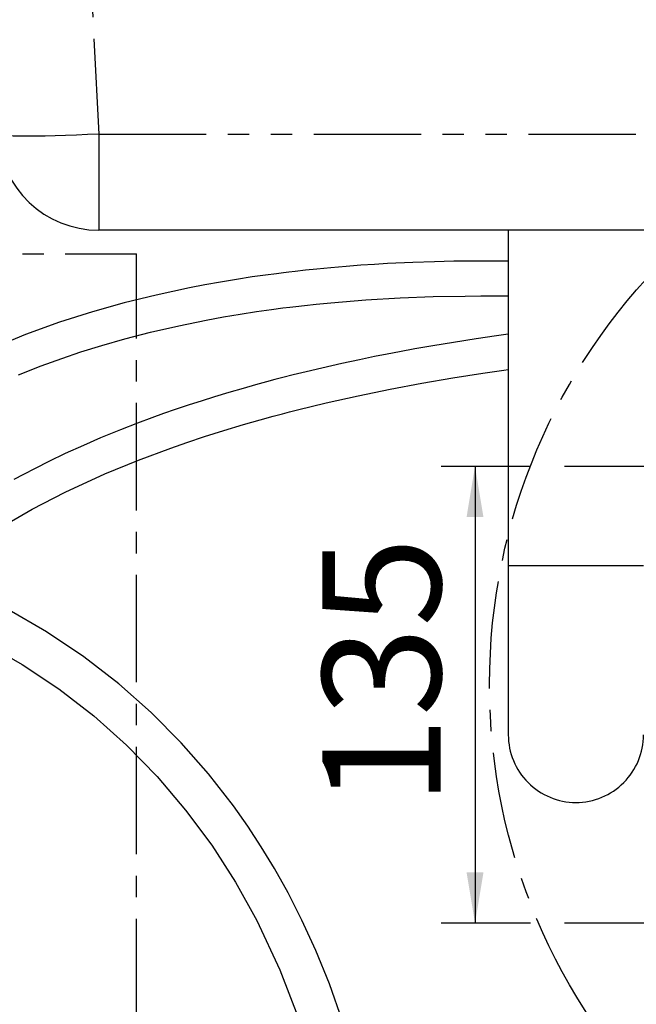
# Model space of a CAD drawing. Extents: x -40 to 841, y -34 to 591.
# Drawn here: x 144 to 181, y 152 to 210 of the extents above; entities that cross this region are included whole.
import ezdxf

# ---------------------------------------------------------------- set-up
doc = ezdxf.new("R2010")
doc.units = 0
for name, pattern in [('CENTER', [10.16, 6.35, -1.27, 1.27, -1.27]), ('CENTERX2', [20.32, 12.7, -2.54, 2.54, -2.54]), ('PHANTOM', [12.7, 6.35, -1.27, 1.27, -1.27, 1.27, -1.27])]:
    doc.linetypes.add(name, pattern=pattern)
doc.layers.get('0').update_dxf_attribs({"linetype": 'CONTINUOUS'})
doc.styles.add('SLDTEXTSTYLE2', font='TXT', dxfattribs={"width": 0.605})
doc.dimstyles.new('SLDDIMSTYLE0', dxfattribs={"dimtxt": 5.172414, "dimasz": 3, "dimexe": 0, "dimexo": 0.0625, "dimgap": 1.293103, "dimtad": 1, "dimdec": 0, "dimlfac": 5, "dimrnd": 1e-09, "dimzin": 12, "dimtxsty": 'SLDTEXTSTYLE2', "dimsah": 1, "dimcen": 0.09, "dimazin": 3, "dimtfac": 1, "dimtdec": 0, "dimtofl": 0, "dimtmove": 0, "dimatfit": 3, "dimtolj": 1, "dimtzin": 12})
doc.dimstyles.new('SLDDIMSTYLE10', dxfattribs={"dimtxt": 5.172414, "dimasz": 3, "dimexe": 0, "dimexo": 0.0625, "dimgap": 1.293103, "dimtad": 0, "dimtih": 1, "dimtoh": 1, "dimdec": 0, "dimlfac": 3, "dimrnd": 1e-09, "dimzin": 12, "dimtxsty": 'SLDTEXTSTYLE2', "dimblk1": 'NONE', "dimblk2": 'NONE', "dimsah": 1, "dimcen": 0, "dimazin": 3, "dimtfac": 1, "dimtdec": 0, "dimtmove": 0, "dimatfit": 3, "dimtolj": 1, "dimtzin": 12})
doc.dimstyles.new('SLDDIMSTYLE12', dxfattribs={"dimtxt": 5.172414, "dimasz": 3, "dimexe": 0, "dimexo": 0.0625, "dimgap": 1.293103, "dimtad": 0, "dimtih": 1, "dimtoh": 1, "dimdec": 0, "dimlfac": 3, "dimrnd": 1e-09, "dimzin": 12, "dimtxsty": 'SLDTEXTSTYLE2', "dimblk1": 'NONE', "dimblk2": 'NONE', "dimsah": 1, "dimcen": 0, "dimazin": 3, "dimtfac": 1, "dimtdec": 0, "dimtmove": 0, "dimatfit": 3, "dimtolj": 1, "dimtzin": 12})
doc.dimstyles.new('SLDDIMSTYLE3', dxfattribs={"dimtxt": 5.172414, "dimasz": 3, "dimexe": 0, "dimexo": 0.0625, "dimgap": 1.293103, "dimtad": 0, "dimtih": 1, "dimtoh": 1, "dimdec": 0, "dimlfac": 5, "dimrnd": 1e-09, "dimzin": 12, "dimtxsty": 'SLDTEXTSTYLE2', "dimblk1": 'NONE', "dimblk2": 'NONE', "dimsah": 1, "dimcen": 0, "dimazin": 3, "dimtfac": 1, "dimtdec": 0, "dimtmove": 0, "dimatfit": 3, "dimtolj": 1, "dimtzin": 12})
doc.dimstyles.new('SLDDIMSTYLE9', dxfattribs={"dimtxt": 5.172414, "dimasz": 3, "dimexe": 0, "dimexo": 0.0625, "dimgap": 1.293103, "dimtad": 0, "dimtih": 1, "dimtoh": 1, "dimdec": 0, "dimlfac": 3, "dimrnd": 1e-09, "dimzin": 12, "dimtxsty": 'SLDTEXTSTYLE2', "dimblk1": 'NONE', "dimblk2": 'NONE', "dimsah": 1, "dimcen": 0, "dimazin": 3, "dimtfac": 1, "dimtdec": 0, "dimtmove": 0, "dimatfit": 3, "dimtolj": 1, "dimtzin": 12})

# ---------------------------------------------------------------- blocks, each defined once
blk = doc.blocks.new('_D_6')
at = {"color": 7, "linetype": 'CONTINUOUS'}
for p, q in [((174.546, 183.399), (169.256, 183.399)), ((171.256, 183.399), (171.256, 156.399)), ((174.546, 156.399), (169.256, 156.399))]:
    blk.add_line(p, q, dxfattribs=at)
for points in [[(171.256, 183.399), (170.756, 180.399), (171.756, 180.399)], [(171.256, 156.399), (171.756, 159.399), (170.756, 159.399)]]:
    blk.add_solid(points, dxfattribs=at)
at = {"color": 7, "linetype": 'CONTINUOUS', "insert": (162.232, 163.322), "char_height": 7, "attachment_point": 1, "rotation": 90, "style": 'SLDTEXTSTYLE2'}
blk.add_mtext('135', dxfattribs=at)
blk = doc.blocks.new('_D_11')
at = {"color": 7, "linetype": 'CONTINUOUS'}
blk.add_line((175.816, 341.235), (285.593, 341.235), dxfattribs=at)
at = {"color": 7, "linetype": 'CONTINUOUS', "char_height": 7, "attachment_point": 1, "style": 'SLDTEXTSTYLE2'}
for s, insert in [('%%c', (177.404, 361.245)), ('Hole for HydroTap Arc,', (198.797, 361.245)), ('35', (187.84, 361.245)), ('HydroTap Cube or Elite Taps', (177.404, 350.259))]:
    blk.add_mtext(s, dxfattribs=dict(at, insert=insert))
blk = doc.blocks.new('_NONE')
blk = doc.blocks.new('_D_31')
at = {"color": 7, "linetype": 'CONTINUOUS'}
blk.add_line((623.454, 242.894), (644.248, 242.894), dxfattribs=at)
at = {"color": 7, "linetype": 'CONTINUOUS', "char_height": 7, "attachment_point": 1, "style": 'SLDTEXTSTYLE2'}
for s, insert in [('%%c', (625.041, 262.904)), ('35', (635.478, 262.904)), ('hole', (628.041, 251.918))]:
    blk.add_mtext(s, dxfattribs=dict(at, insert=insert))
blk = doc.blocks.new('_D_32')
at = {"color": 7, "linetype": 'CONTINUOUS'}
blk.add_line((516.46, 258.945), (452.388, 258.945), dxfattribs=at)
at = {"color": 7, "linetype": 'CONTINUOUS', "char_height": 7, "attachment_point": 1, "style": 'SLDTEXTSTYLE2'}
for s, insert in [('holes', (494.271, 289.94)), ('3-', (465.868, 289.94)), ('%%c', (472.878, 289.94)), ('10', (483.314, 289.94)), ('@ 155mm P.C.D.', (452.388, 278.954)), ('equispaced', (471.502, 267.968))]:
    blk.add_mtext(s, dxfattribs=dict(at, insert=insert))
blk = doc.blocks.new('_D_45')
at = {"color": 7, "linetype": 'CONTINUOUS'}
blk.add_line((802.021, 245.803), (822.814, 245.803), dxfattribs=at)
at = {"color": 7, "linetype": 'CONTINUOUS', "char_height": 7, "attachment_point": 1, "style": 'SLDTEXTSTYLE2'}
for s, insert in [('%%c', (803.608, 265.813)), ('35', (814.045, 265.813)), ('hole', (806.607, 254.827))]:
    blk.add_mtext(s, dxfattribs=dict(at, insert=insert))
blk = doc.blocks.new('_D_46')
at = {"color": 7, "linetype": 'CONTINUOUS'}
blk.add_line((721.489, 259.035), (672.175, 259.035), dxfattribs=at)
at = {"color": 7, "linetype": 'CONTINUOUS', "char_height": 7, "attachment_point": 1, "style": 'SLDTEXTSTYLE2'}
for s, insert in [('%%c', (677.906, 279.045)), ('hole', (703.685, 279.045)), ('108', (688.343, 279.045)), ('for font bowl', (672.175, 268.058))]:
    blk.add_mtext(s, dxfattribs=dict(at, insert=insert))

msp = doc.modelspace()

# ---------------------------------------------------------------- linework, layer by layer
at = {"color": 8, "linetype": 'PHANTOM'}
for p, q in [((148.054122, 221.355258), (149.013917, 203.041242)), ((149.013917, 203.041242), (205.433722, 203.041242)), ((149.013917, 203.041242), (149.013917, 197.355257)), ((173.22382, 177.535259), (177.22382, 177.535259)), ((177.22382, 177.535259), (181.22382, 177.535259))]:
    msp.add_line(p, q, dxfattribs=at)
at = {"color": 7, "linetype": 'CONTINUOUS'}
for p, q in [((205.433722, 197.355257), (149.013917, 197.355257)), ((173.22382, 197.355257), (173.22382, 177.535259)), ((173.22382, 177.535259), (173.22382, 167.535256)), ((223.329246, 156.39859), (176.546002, 156.39859))]:
    msp.add_line(p, q, dxfattribs=at)
at = {"color": 5, "linetype": 'CENTER'}
for p in [(45.42382, 195.96515), (151.22382, 89.35526)]:
    msp.add_line(p, (151.22382, 195.96515), dxfattribs=at)
at = {"color": 7, "linetype": 'CENTERX2'}
msp.add_line((209.382599, 183.39859), (176.546002, 183.39859), dxfattribs=at)
at = {"color": 8, "linetype": 'PHANTOM', "flags": 128}
msp.add_lwpolyline([(149.013917, 203.041242), (148.344214, 203.008209), (147.682904, 202.979528), (147.038271, 202.955555), (146.4184, 202.936577), (145.831053, 202.922867), (145.283593, 202.914559), (144.782882, 202.911781), (144.335194, 202.914559), (143.946137, 202.922867), (143.620591, 202.936577), (143.362631, 202.955555), (143.17549, 202.979528), (143.06152, 203.008209), (143.022139, 203.041242)], dxfattribs=at)
at = {"color": 7, "linetype": 'CONTINUOUS', "flags": 128}
for points in [[(173.22382, 195.530997), (172.191347, 195.537828), (171.121531, 195.534931), (170.010582, 195.521353), (168.858524, 195.495509), (167.575616, 195.452188), (166.082372, 195.381688), (165.313327, 195.336662), (164.498317, 195.282267), (163.637401, 195.217167), (162.732149, 195.139979), (161.902812, 195.061194), (161.226205, 194.991051), (160.625071, 194.924198), (160.236358, 194.878648), (159.923291, 194.840621), (159.505046, 194.78793), (158.869086, 194.70359), (158.083456, 194.592236), (157.158112, 194.450616), (156.211738, 194.293677), (155.280434, 194.126855), (154.364456, 193.950306), (152.392413, 193.526088), (150.498675, 193.058036), (148.629438, 192.5328), (146.683742, 191.913425), (144.666724, 191.185557), (142.58809, 190.334164)], [(144.261675, 188.807546), (145.600627, 189.33761), (146.818511, 189.781498), (147.941287, 190.160524), (149.179058, 190.546881), (150.547861, 190.93803), (152.071245, 191.331707), (153.728058, 191.713427), (155.362491, 192.04583), (156.378093, 192.23157), (157.370786, 192.39844), (158.339857, 192.547845), (159.21355, 192.671512), (159.894707, 192.760919), (160.293792, 192.81051), (160.656925, 192.853879), (161.178214, 192.913257), (161.86574, 192.986487), (162.719792, 193.069588), (164.805124, 193.237458), (166.828427, 193.355511), (168.78571, 193.430625), (170.664369, 193.468999), (171.597598, 193.476473), (172.379787, 193.477057), (173.012028, 193.473862), (173.22382, 193.471836)], [(173.22382, 191.207348), (172.520886, 191.110717), (171.314347, 190.934657), (169.987519, 190.728067), (168.768924, 190.525924), (167.704784, 190.339326), (166.792763, 190.17167), (166.069657, 190.033506), (165.3205, 189.885365), (164.422978, 189.70096), (163.380168, 189.476942), (162.199319, 189.210128), (161.275547, 188.991295), (160.507723, 188.80242), (159.893034, 188.646494), (159.424424, 188.524734), (158.915351, 188.389574), (158.271597, 188.214241), (157.54369, 188.009869), (156.70129, 187.764977), (155.840247, 187.505017), (155.058976, 187.260352), (154.35573, 187.032663), (153.527232, 186.754976), (152.834048, 186.51446), (152.149324, 186.269234), (151.296495, 185.952698), (150.280939, 185.55883), (149.111323, 185.080837), (148.091133, 184.641014), (147.01636, 184.152757), (146.056728, 183.693503), (145.234434, 183.281134), (144.543494, 182.920241), (143.978603, 182.614803)], [(143.596046, 180.022358), (145.067869, 180.862677), (147.006662, 181.864809), (149.363424, 182.948744), (151.3597, 183.769952), (153.257097, 184.479653), (154.205163, 184.810923), (155.252181, 185.160052), (156.401413, 185.524188), (157.564976, 185.873698), (158.541819, 186.153065), (159.317669, 186.366223), (159.86001, 186.510812), (160.284316, 186.621462), (160.843503, 186.764048), (161.563502, 186.942373), (162.447462, 187.153445), (164.33618, 187.576781), (166.238487, 187.967454), (168.108191, 188.318788), (169.940925, 188.633619), (171.709641, 188.911186), (172.951167, 189.0913), (173.22382, 189.128469)], [(163.42222, 150.613426), (162.642972, 152.806096), (161.836579, 154.788344), (161.018106, 156.575905), (160.200966, 158.183336), (159.397086, 159.624087), (158.616889, 160.910725), (157.820799, 162.126541), (156.970879, 163.330709), (155.49589, 165.224754), (153.875516, 167.066418), (152.106591, 168.8416), (150.187235, 170.536076), (148.117064, 172.135805), (145.912804, 173.617255), (143.595405, 174.961256)], [(142.256458, 172.955286), (144.475393, 171.684872), (146.641274, 170.241033), (148.701899, 168.650018), (150.64394, 166.921102), (152.460306, 165.061509), (154.140027, 163.085961), (155.681495, 161.002886), (157.083293, 158.822441), (158.342702, 156.560223), (159.720693, 153.633546), (160.881005, 150.634019)]]:
    msp.add_lwpolyline(points, dxfattribs=at)
at = {"color": 5, "linetype": 'CENTER'}
msp.add_circle((207.760891, 170.505135), 35.645023, dxfattribs=at)
at = {"color": 7, "linetype": 'CONTINUOUS'}
for centre, radius, start, end in [((149.013925, 203.355266), 6.000009, 183.00007312, 269.999924), ((177.22381, 167.535251), 3.999991, 179.99992484, 270.00013386), ((177.22383, 167.535251), 3.999991, 269.99985547, 0.00007516)]:
    msp.add_arc(centre, radius, start, end, dxfattribs=at)

# ---------------------------------------------------------------- dimensions: what is measured, and where the dimension line sits
for p1, text, dimstyle, picture, middle in [((2.385377, 6.297453), '<> Hole for HydroTap Arc,\\PHydroTap Cube or Elite Taps', 'SLDDIMSTYLE3', '_D_11', (231.498079, 352.250411)), ((3.031717, 1.385366), '3-<> holes\\P@ 155mm P.C.D.\\Pequispaced', 'SLDDIMSTYLE10', '_D_32', (483.630367, 275.453123)), ((34.553172, 10.101538), '<> hole\\Pfor font bowl', 'SLDDIMSTYLE12', '_D_46', (696.038381, 270.050217)), ((11.236291, 3.138992), '<>\\Phole', 'SLDDIMSTYLE10', '_D_45', (813.211315, 256.818586)), ((10.955625, 4.009945), '<>\\Phole', 'SLDDIMSTYLE9', '_D_31', (634.644583, 253.909327))]:
    dim = msp.add_diameter_dim_2p(p1=p1, p2=(0, 0), text=text, dimstyle=dimstyle, dxfattribs=at)
    dim.commit()
    dim.dimension.update_dxf_attribs({"geometry": picture, "text_midpoint": middle, "dimtype": 163})
dim = msp.add_linear_dim(base=(171.25585, 156.39859), p1=(176.546002, 183.39859), p2=(176.546002, 156.39859), angle=90, dimstyle='SLDDIMSTYLE0', dxfattribs=at)
dim.commit()
dim.dimension.update_dxf_attribs({"geometry": '_D_6', "text_midpoint": (171.25585, 169.89859), "dimtype": 160})

doc.saveas('drawing.dxf')
